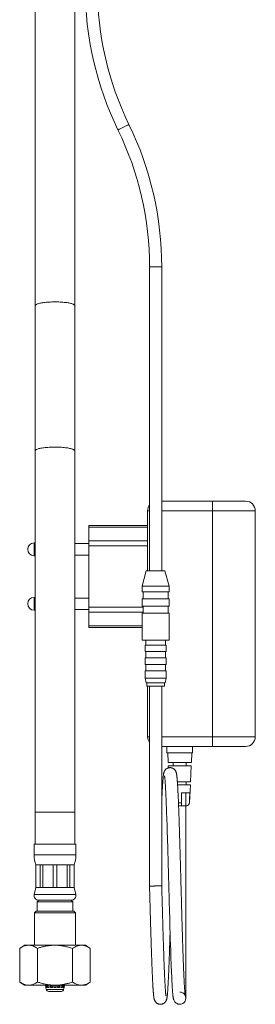
# Model space of a CAD drawing. Units: millimetres. Extents: x -204 to 487, y -330 to 535.
# Drawn here: x 82 to 156, y -141 to 166 of the extents above; entities that cross this region are included whole.
import ezdxf

# ---------------------------------------------------------------- set-up
doc = ezdxf.new("R2010")
doc.units = ezdxf.units.MM

msp = doc.modelspace()

# ---------------------------------------------------------------- linework, layer by layer
at = {"color": 7, "linetype": 'Continuous', "lineweight": 0}
for p, q in [((87.3, 187.95), (87.3, 76.79)), ((99.6, 76.79), (99.6, 187.95)), ((122.86, 88.83), (122.86, -5.89)), ((126.66, -5.89), (126.66, 88.83)), ((87.3, 76.79), (87.3, 31.51)), ((99.6, 31.51), (99.6, 76.79)), ((87.3, 31.51), (87.3, -81.15)), ((99.6, -81.15), (99.6, 31.51)), ((126.66, 15.81), (142.41, 15.81)), ((142.41, 15.81), (142.41, 12.81)), ((142.41, 15.81), (152.76, 15.81)), ((122.26, -5.89), (122.26, 12.81)), ((142.41, -57.69), (142.41, 12.81)), ((155.76, -57.69), (155.76, 12.81)), ((122.26, 8.17), (103.96, 8.17)), ((103.96, 7.69), (103.96, 8.17)), ((122.26, 7.69), (103.96, 7.69)), ((103.96, 7.69), (103.96, 3.41)), ((103.96, 3.41), (122.26, 3.41)), ((103.96, 1.89), (103.96, 3.41)), ((87.3, 2.81), (86.96, 2.81)), ((103.96, 2.61), (99.6, 2.61)), ((122.26, 1.89), (103.96, 1.89)), ((103.96, 1.89), (103.96, -17.27)), ((86.96, -1.19), (87.3, -1.19)), ((99.6, -0.99), (103.96, -0.99)), ((121.85, -5.89), (120.56, -10.69)), ((121.85, -5.89), (127.67, -5.89)), ((128.96, -10.69), (127.67, -5.89)), ((120.56, -10.69), (120.56, -12.49)), ((120.56, -10.69), (128.96, -10.69)), ((128.96, -12.49), (128.96, -10.69)), ((87.3, -14.19), (86.96, -14.19)), ((103.96, -14.39), (99.6, -14.39)), ((120.56, -12.49), (128.96, -12.49)), ((120.56, -14.69), (120.56, -16.89)), ((120.56, -14.69), (128.96, -14.69)), ((120.86, -12.49), (120.86, -14.69)), ((128.66, -14.69), (128.66, -12.49)), ((128.96, -16.89), (128.96, -14.69)), ((86.96, -18.19), (87.3, -18.19)), ((99.6, -17.99), (103.96, -17.99)), ((103.96, -18.79), (103.96, -17.27)), ((120.56, -16.89), (128.96, -16.89)), ((120.86, -16.89), (120.86, -19.09)), ((128.66, -19.09), (128.66, -16.89)), ((103.96, -18.79), (103.96, -23.08)), ((120.56, -19.09), (120.56, -27.59)), ((120.56, -19.09), (128.96, -19.09)), ((128.96, -27.59), (128.96, -19.09)), ((103.96, -23.56), (103.96, -23.08)), ((103.96, -23.56), (120.56, -23.56)), ((120.56, -27.59), (128.96, -27.59)), ((121.66, -27.59), (121.66, -29.09)), ((127.86, -29.09), (127.86, -27.59)), ((121.51, -29.09), (121.51, -31.09)), ((121.51, -29.09), (128.01, -29.09)), ((128.01, -31.09), (128.01, -29.09)), ((121.51, -31.09), (128.01, -31.09)), ((121.51, -33.09), (121.51, -35.09)), ((121.51, -33.09), (128.01, -33.09)), ((121.66, -31.09), (121.66, -33.09)), ((127.86, -33.09), (127.86, -31.09)), ((128.01, -35.09), (128.01, -33.09)), ((121.51, -35.09), (128.01, -35.09)), ((121.66, -35.09), (121.66, -37.09)), ((127.86, -37.09), (127.86, -35.09)), ((121.51, -37.09), (121.51, -39.39)), ((121.51, -37.09), (128.01, -37.09)), ((121.51, -39.39), (121.78, -40.89)), ((121.51, -39.39), (128.01, -39.39)), ((127.75, -40.89), (128.01, -39.39)), ((128.01, -39.39), (128.01, -37.09)), ((121.78, -40.89), (127.75, -40.89)), ((122.01, -40.89), (122.01, -41.89)), ((122.01, -41.89), (127.51, -41.89)), ((122.26, -57.69), (122.26, -41.89)), ((122.86, -41.89), (122.86, -104.22)), ((126.66, -104.17), (126.66, -41.89)), ((127.51, -41.89), (127.51, -40.89)), ((142.41, -57.69), (142.41, -60.69)), ((142.41, -60.69), (126.66, -60.69)), ((128.26, -60.69), (128.26, -62.69)), ((136.26, -62.69), (136.26, -60.69)), ((152.76, -60.69), (142.41, -60.69)), ((128.26, -62.69), (136.26, -62.69)), ((128.51, -62.69), (128.65, -65.69)), ((135.87, -65.69), (136.01, -62.69)), ((128.65, -65.69), (135.87, -65.69)), ((128.69, -66.69), (128.72, -67.37)), ((128.69, -66.69), (135.83, -66.69)), ((130.26, -65.69), (130.26, -66.69)), ((134.26, -66.69), (134.26, -65.69)), ((135.6, -71.69), (135.83, -66.69)), ((131.53, -71.69), (135.6, -71.69)), ((131.59, -72.69), (135.56, -72.69)), ((134.26, -72.69), (134.26, -71.69)), ((135.3, -78.24), (135.56, -72.69)), ((131.76, -75.84), (131.76, -75.19)), ((132.76, -75.19), (135.4, -75.19)), ((132.76, -78.24), (132.76, -75.19)), ((134.2, -75.19), (134.2, -79.19)), ((131.9, -79.19), (132.76, -79.19)), ((134.2, -79.19), (132.76, -79.19)), ((134.2, -79.19), (134.24, -79.19)), ((134.24, -79.19), (134.31, -79.19)), ((87.3, -81.15), (87.3, -91.15)), ((99.6, -91.15), (99.6, -81.15)), ((86.95, -91.15), (86.95, -94.53)), ((86.95, -91.15), (99.95, -91.15)), ((99.95, -94.53), (99.95, -91.15)), ((87.45, -97.65), (87.45, -104.65)), ((87.45, -97.65), (87.48, -97.65)), ((87.48, -97.65), (88.79, -97.65)), ((87.48, -97.65), (87.48, -104.65)), ((88.79, -97.65), (89.66, -97.65)), ((88.79, -104.65), (88.79, -97.65)), ((89.66, -97.65), (92.83, -97.65)), ((89.66, -97.65), (89.66, -104.65)), ((92.83, -97.65), (94.06, -97.65)), ((92.83, -104.65), (92.83, -97.65)), ((94.06, -97.65), (97.23, -97.65)), ((94.06, -97.65), (94.06, -104.65)), ((97.23, -97.65), (98.1, -97.65)), ((97.23, -104.65), (97.23, -97.65)), ((98.1, -97.65), (99.41, -97.65)), ((98.1, -97.65), (98.1, -104.65)), ((99.41, -97.65), (99.45, -97.65)), ((99.41, -104.65), (99.41, -97.65)), ((99.45, -104.65), (99.45, -97.65)), ((87.45, -104.65), (86.98, -106.84)), ((87.45, -104.65), (87.48, -104.65)), ((87.48, -104.65), (88.79, -104.65)), ((88.79, -104.65), (89.66, -104.65)), ((89.66, -104.65), (92.83, -104.65)), ((92.83, -104.65), (94.06, -104.65)), ((94.06, -104.65), (97.23, -104.65)), ((97.23, -104.65), (98.1, -104.65)), ((98.1, -104.65), (99.41, -104.65)), ((99.41, -104.65), (99.45, -104.65)), ((99.91, -106.84), (99.45, -104.65)), ((88.45, -108.65), (87.95, -109.15)), ((87.95, -109.15), (87.95, -112.05)), ((87.95, -109.15), (93.45, -109.15)), ((88.45, -108.65), (98.45, -108.65)), ((88.45, -108.65), (93.45, -108.65)), ((93.45, -108.65), (98.45, -108.65)), ((93.45, -109.15), (98.95, -109.15)), ((98.95, -109.15), (98.45, -108.65)), ((98.95, -112.05), (98.95, -109.15)), ((87.55, -112.05), (87.05, -112.55)), ((87.05, -112.55), (87.05, -122.65)), ((99.85, -112.55), (87.05, -112.55)), ((87.55, -112.05), (99.35, -112.05)), ((99.85, -112.55), (99.35, -112.05)), ((99.85, -122.65), (99.85, -112.55)), ((83.98, -122.65), (82.48, -123.65)), ((83.98, -122.65), (102.92, -122.65)), ((104.42, -123.65), (102.92, -122.65)), ((82.48, -134.15), (82.48, -123.65)), ((87.96, -134.15), (87.96, -123.65)), ((98.93, -134.15), (98.93, -123.65)), ((104.42, -134.15), (104.42, -123.65)), ((82.48, -134.15), (83.98, -135.15)), ((102.92, -135.15), (104.42, -134.15)), ((83.98, -135.15), (102.92, -135.15)), ((90.46, -135.15), (90.62, -135.85)), ((90.72, -135.85), (90.56, -135.15)), ((90.61, -135.85), (90.75, -136.5)), ((90.62, -135.85), (90.61, -135.85)), ((90.96, -135.85), (90.72, -135.85)), ((90.82, -135.15), (90.96, -135.85)), ((91.22, -135.85), (91.1, -135.15)), ((91.68, -135.85), (91.22, -135.85)), ((95.46, -137.05), (91.44, -137.05)), ((91.57, -135.15), (91.68, -135.85)), ((92.07, -135.85), (92, -135.15)), ((92.66, -135.85), (92.07, -135.85)), ((92.38, -135.15), (92.46, -135.85)), ((92.61, -135.15), (92.66, -135.85)), ((93.13, -135.85), (93.11, -135.15)), ((93.77, -135.85), (93.13, -135.85)), ((93.18, -135.15), (93.2, -135.85)), ((93.69, -135.85), (93.71, -135.15)), ((93.78, -135.15), (93.77, -135.85)), ((94.23, -135.85), (94.28, -135.15)), ((94.82, -135.85), (94.23, -135.85)), ((94.43, -135.85), (94.51, -135.15)), ((94.9, -135.15), (94.82, -135.85)), ((95.22, -135.85), (95.32, -135.15)), ((95.67, -135.85), (95.22, -135.85)), ((95.79, -135.15), (95.67, -135.85)), ((95.93, -135.85), (96.07, -135.15)), ((96.18, -135.85), (95.93, -135.85)), ((96.14, -136.5), (96.29, -135.85)), ((96.33, -135.15), (96.18, -135.85)), ((96.27, -135.85), (96.43, -135.15)), ((96.29, -135.85), (96.27, -135.85))]:
    msp.add_line(p, q, dxfattribs=at)
at = {"color": 8, "linetype": 'Continuous', "lineweight": 0}
for p, q in [((124.76, 88.83), (122.86, 88.83)), ((126.66, 88.83), (124.76, 88.83)), ((122.86, 12.81), (122.26, 12.81)), ((142.41, 12.81), (126.66, 12.81)), ((155.76, 12.81), (142.41, 12.81)), ((86.96, 2.81), (86.96, -1.19)), ((86.96, -14.19), (86.96, -18.19)), ((103.96, -17.27), (120.86, -17.27)), ((120.86, -18.79), (103.96, -18.79)), ((103.96, -23.08), (120.56, -23.08)), ((122.26, -57.69), (122.86, -57.69)), ((126.66, -57.69), (142.41, -57.69)), ((142.41, -57.69), (155.76, -57.69)), ((131.86, -78.24), (132.76, -78.24)), ((135.26, -78.24), (135.3, -78.24)), ((87.3, -81.15), (99.6, -81.15)), ((86.95, -94.53), (99.95, -94.53)), ((86.98, -106.84), (99.91, -106.84)), ((90.75, -136.5), (93.45, -136.5)), ((93.45, -136.5), (96.14, -136.5))]:
    msp.add_line(p, q, dxfattribs=at)
at = {"color": 8, "linetype": 'Continuous', "lineweight": 0, "flags": 128}
for points in [[(114.76, 132.42), (114.54, 132.31), (114.32, 132.21), (114.11, 132.1), (113.91, 132.01), (113.72, 131.92), (113.55, 131.83), (113.4, 131.76), (113.28, 131.7), (113.18, 131.65), (113.11, 131.62), (113.07, 131.6), (113.05, 131.59)], [(116.47, 133.25), (116.46, 133.24), (116.41, 133.22), (116.34, 133.18), (116.24, 133.14), (116.12, 133.08), (115.97, 133.01), (115.8, 132.92), (115.62, 132.83), (115.42, 132.74), (115.2, 132.63), (114.98, 132.53), (114.76, 132.42)], [(87.3, 76.79), (87.3, 76.83), (87.33, 76.91), (87.4, 76.99), (87.49, 77.07), (87.62, 77.15), (87.78, 77.23), (87.96, 77.31), (88.18, 77.38), (88.42, 77.45), (88.69, 77.52), (88.98, 77.58), (89.3, 77.64), (89.64, 77.69), (89.99, 77.74), (90.37, 77.79), (90.76, 77.82), (91.17, 77.86), (91.59, 77.89), (92.02, 77.91), (92.45, 77.93), (92.89, 77.94), (93.34, 77.94), (93.78, 77.94), (94.22, 77.93), (94.66, 77.92), (95.09, 77.9), (95.51, 77.87), (95.93, 77.84), (96.33, 77.81), (96.71, 77.76), (97.08, 77.72), (97.43, 77.67), (97.76, 77.61), (98.06, 77.55), (98.34, 77.48), (98.6, 77.42), (98.83, 77.34), (99.03, 77.27), (99.2, 77.19), (99.34, 77.11), (99.45, 77.03), (99.53, 76.95), (99.58, 76.87), (99.6, 76.79)], [(87.3, 31.51), (87.3, 31.56), (87.33, 31.64), (87.4, 31.72), (87.49, 31.8), (87.62, 31.88), (87.78, 31.96), (87.96, 32.04), (88.18, 32.11), (88.42, 32.18), (88.69, 32.25), (88.98, 32.31), (89.3, 32.37), (89.64, 32.42), (89.99, 32.47), (90.37, 32.51), (90.76, 32.55), (91.17, 32.59), (91.59, 32.62), (92.02, 32.64), (92.45, 32.65), (92.89, 32.66), (93.34, 32.67), (93.78, 32.67), (94.22, 32.66), (94.66, 32.65), (95.09, 32.63), (95.51, 32.6), (95.93, 32.57), (96.33, 32.54), (96.71, 32.49), (97.08, 32.45), (97.43, 32.39), (97.76, 32.34), (98.06, 32.28), (98.34, 32.21), (98.6, 32.15), (98.83, 32.07), (99.03, 32), (99.2, 31.92), (99.34, 31.84), (99.45, 31.76), (99.53, 31.68), (99.58, 31.6), (99.6, 31.51)]]:
    msp.add_lwpolyline(points, dxfattribs=at)
at = {"color": 7, "linetype": 'Continuous', "lineweight": 0, "flags": 128}
for points in [[(127.53, -69.89), (127.53, -69.9), (127.54, -69.95), (127.55, -70.02), (127.56, -70.09), (127.57, -70.19), (127.59, -70.29), (127.62, -70.53), (127.65, -70.83), (127.68, -71.18), (127.71, -71.55), (127.74, -71.93), (127.76, -72.31), (127.79, -72.69), (127.81, -73.1), (127.84, -73.57), (127.87, -74.11), (127.9, -74.71), (127.94, -75.39), (127.97, -76.15), (128.01, -77), (128.04, -77.82), (128.08, -78.72), (128.12, -79.69), (128.16, -80.7), (128.19, -81.73), (128.23, -82.77), (128.27, -83.81), (128.3, -84.86), (128.35, -86.25), (128.39, -87.63), (128.43, -89), (128.47, -90.34), (128.51, -91.65), (128.55, -92.93), (128.58, -94.16), (128.62, -95.41), (128.65, -96.69), (128.69, -98), (128.73, -99.33), (128.76, -100.68), (128.8, -102.03), (128.82, -102.85), (128.84, -103.56), (128.86, -104.16), (128.87, -104.66), (128.88, -105.06), (128.9, -105.52), (128.91, -106.05), (128.93, -106.67), (128.95, -107.38), (128.97, -108.16), (128.99, -109.03), (129.02, -109.98), (129.05, -111.01), (129.09, -112.43), (129.13, -113.85), (129.17, -115.25), (129.22, -117.14), (129.28, -118.99), (129.33, -120.81), (129.39, -122.57), (129.44, -124.28), (129.49, -125.66), (129.54, -126.99), (129.58, -128.26), (129.63, -129.44), (129.67, -130.51), (129.71, -131.48), (129.75, -132.24), (129.78, -132.93), (129.81, -133.56), (129.84, -134.13), (129.87, -134.65), (129.89, -135.12), (129.92, -135.54), (129.94, -135.97), (129.97, -136.42), (130, -136.87), (130.04, -137.32), (130.07, -137.67), (130.1, -138), (130.13, -138.3), (130.16, -138.55), (130.18, -138.7), (130.2, -138.83), (130.22, -138.96), (130.24, -139.1), (130.26, -139.18), (130.28, -139.26), (130.3, -139.35), (130.32, -139.45), (130.35, -139.57), (130.41, -139.74), (130.49, -139.92), (130.6, -140.12), (130.77, -140.35), (130.98, -140.56), (131.17, -140.7), (131.31, -140.79), (131.41, -140.84), (131.51, -140.89), (131.61, -140.93), (131.71, -140.97), (131.81, -141), (131.9, -141.03), (132.02, -141.06), (132.14, -141.08), (132.26, -141.09), (132.26, -141.09)], [(135.26, -78.24), (135.33, -76.77), (135.39, -75.58), (135.4, -75.19)]]:
    msp.add_lwpolyline(points, dxfattribs=at)
at = {"color": 7, "linetype": 'Continuous', "lineweight": 0}
for centre, radius, start, end in [((204.76, 176.01), 101.9, 180, 205.8419), ((204.76, 176.01), 98.1, 180, 205.8419), ((24.76, 88.83), 101.9, 0, 25.8419), ((24.76, 88.83), 98.1, 0, 25.8419), ((152.76, 12.81), 3, 0, 90), ((125.26, 12.81), 3, 143.1301, 180), ((86.96, 0.81), 2, 90, 180), ((86.96, 0.81), 2, 180, 270), ((86.96, -16.19), 2, 90, 180), ((86.96, -16.19), 2, 180, 270), ((125.26, -57.69), 3, 180, 216.4641), ((152.76, -57.69), 3, 270, 0), ((134.31, -78.19), 1, 270, 357.3974), ((96.95, -94.53), 10, 180, 198.1949), ((89.95, -94.53), 10, 341.8051, 0), ((88.45, -107.15), 1.5, 167.9469, 270), ((98.45, -107.15), 1.5, 270, 12.0531), ((91.44, -136.35), 0.7, 192.8043, 270), ((95.46, -136.35), 0.7, 270, 347.1957), ((132.26, -139.19), 1.9, 269.999, 90.001)]:
    msp.add_arc(centre, radius, start, end, dxfattribs=at)
for points, knots in [([(133.98, -138.45), (133.98, -138.45), (133.98, -138.45), (133.98, -138.44), (133.98, -138.42), (133.98, -138.39), (133.97, -138.33), (133.95, -138.21), (133.92, -138.02), (133.9, -137.77), (133.87, -137.48), (133.84, -137.14), (133.81, -136.77), (133.78, -136.37), (133.75, -135.95), (133.72, -135.53), (133.7, -135.09), (133.67, -134.61), (133.64, -134.04), (133.61, -133.4), (133.57, -132.68), (133.53, -131.87), (133.49, -130.97), (133.45, -129.97), (133.41, -128.87), (133.36, -127.67), (133.32, -126.39), (133.27, -125.05), (133.22, -123.57), (133.17, -121.94), (133.11, -120.16), (133.06, -118.34), (133, -116.48), (132.96, -114.85), (132.92, -113.5), (132.89, -112.41), (132.86, -111.34), (132.83, -110.3), (132.8, -109.34), (132.78, -108.46), (132.76, -107.67), (132.74, -106.96), (132.72, -106.32), (132.7, -105.77), (132.69, -105.3), (132.68, -104.87), (132.67, -104.43), (132.65, -103.93), (132.64, -103.34), (132.62, -102.67), (132.6, -101.91), (132.57, -100.83), (132.53, -99.43), (132.48, -97.74), (132.44, -96), (132.39, -94.23), (132.34, -92.54), (132.29, -90.92), (132.25, -89.4), (132.2, -87.88), (132.15, -86.37), (132.1, -84.91), (132.06, -83.4), (132, -81.88), (131.95, -80.34), (131.89, -78.89), (131.84, -77.54), (131.79, -76.39), (131.74, -75.44), (131.7, -74.65), (131.67, -73.93), (131.63, -73.29), (131.6, -72.72), (131.57, -72.22), (131.54, -71.81), (131.51, -71.46), (131.49, -71.18), (131.47, -70.92), (131.45, -70.68), (131.43, -70.45), (131.4, -70.23), (131.38, -70), (131.36, -69.79), (131.33, -69.6), (131.3, -69.42), (131.27, -69.25), (131.24, -69.05), (131.2, -68.9), (131.14, -68.69), (131.06, -68.48), (130.97, -68.31), (130.89, -68.18), (130.81, -68.06), (130.68, -67.91), (130.55, -67.78), (130.4, -67.66), (130.27, -67.58), (130.17, -67.52), (130.06, -67.46), (129.91, -67.4), (129.78, -67.36), (129.67, -67.33), (129.58, -67.32), (129.49, -67.3), (129.36, -67.29), (129.18, -67.29), (128.96, -67.31), (128.7, -67.37), (128.44, -67.47), (128.18, -67.61), (127.95, -67.79), (127.77, -67.99), (127.64, -68.17), (127.55, -68.31), (127.48, -68.46), (127.43, -68.56), (127.4, -68.65), (127.36, -68.76), (127.32, -68.9), (127.28, -69.06), (127.25, -69.24), (127.21, -69.44), (127.18, -69.66), (127.15, -69.91), (127.12, -70.18), (127.09, -70.5), (127.06, -70.88), (127.02, -71.31), (126.99, -71.76), (126.96, -72.2), (126.93, -72.63), (126.9, -73.06), (126.88, -73.48), (126.86, -73.91), (126.83, -74.37), (126.81, -74.86), (126.78, -75.49), (126.74, -76.3), (126.7, -77.22), (126.67, -77.87), (126.66, -78.15)], [0, 0, 0, 0, 0.000876, 0.004099, 0.00713, 0.009968, 0.012614, 0.019767, 0.027415, 0.035584, 0.044277, 0.052902, 0.061011, 0.069899, 0.078057, 0.085482, 0.092169, 0.100118, 0.108637, 0.117726, 0.127384, 0.137614, 0.148415, 0.15979, 0.171739, 0.184263, 0.197089, 0.209877, 0.222626, 0.237874, 0.253066, 0.268202, 0.283282, 0.298307, 0.306697, 0.315069, 0.323425, 0.33143, 0.338789, 0.345386, 0.351359, 0.356708, 0.361432, 0.3656, 0.369122, 0.372023, 0.375174, 0.378991, 0.383388, 0.388428, 0.394109, 0.400433, 0.412827, 0.425661, 0.438933, 0.452643, 0.466792, 0.478918, 0.491348, 0.504083, 0.517037, 0.529945, 0.542787, 0.558111, 0.573341, 0.588477, 0.60352, 0.618469, 0.629091, 0.639665, 0.650018, 0.65977, 0.668907, 0.677431, 0.68534, 0.691756, 0.697702, 0.703177, 0.708443, 0.713994, 0.719843, 0.725991, 0.732506, 0.738037, 0.743854, 0.749969, 0.756397, 0.763155, 0.767922, 0.773452, 0.776511, 0.779241, 0.781301, 0.782815, 0.78538, 0.787458, 0.789068, 0.790229, 0.791224, 0.792462, 0.794082, 0.794774, 0.795506, 0.796272, 0.797243, 0.798726, 0.800724, 0.802938, 0.805358, 0.808067, 0.811074, 0.813966, 0.816352, 0.819636, 0.822346, 0.82449, 0.826463, 0.830137, 0.834517, 0.840059, 0.846327, 0.853308, 0.860737, 0.868297, 0.875989, 0.883546, 0.893406, 0.90265, 0.91128, 0.919298, 0.926849, 0.933764, 0.940102, 0.946481, 0.953068, 0.959862, 0.966864, 0.978431, 0.990522, 1, 1, 1, 1]), ([(132.76, -79.19), (132.76, -79.19), (132.76, -79.18), (132.76, -79.14), (132.76, -79.05), (132.76, -78.87), (132.76, -78.61), (132.76, -78.39), (132.76, -78.28), (132.76, -78.24)], [0, 0, 0, 0, 0.100094, 0.217069, 0.334019, 0.559911, 0.780539, 0.912041, 1, 1, 1, 1]), ([(134.16, -139.19), (134.16, -139.19), (134.16, -139.17), (134.16, -139.09), (134.16, -138.97), (134.16, -138.81), (134.16, -138.62), (134.16, -138.41), (134.16, -138.19), (134.16, -137.97), (134.16, -137.74), (134.16, -137.52), (134.16, -137.16), (134.16, -136.63), (134.16, -135.84), (134.16, -134.95), (134.16, -133.97), (134.16, -132.93), (134.16, -131.84), (134.16, -130.68), (134.16, -129.45), (134.16, -128.16), (134.16, -126.82), (134.16, -125.42), (134.16, -123.95), (134.16, -122.41), (134.16, -120.8), (134.16, -119.12), (134.16, -117.38), (134.16, -115.59), (134.16, -113.75), (134.16, -111.87), (134.16, -109.96), (134.16, -108.03), (134.16, -106.17), (134.16, -104.4), (134.16, -102.73), (134.16, -101.35), (134.16, -100.26), (134.16, -99.44), (134.16, -98.58), (134.16, -97.64), (134.16, -96.59), (134.16, -95.44), (134.16, -94.17), (134.16, -92.8), (134.16, -91.33), (134.16, -89.75), (134.16, -88.11), (134.16, -86.42), (134.16, -84.68), (134.16, -82.89), (134.16, -81.05), (134.16, -79.81), (134.16, -79.19)], [0, 0, 0, 0, 0.018897, 0.037432, 0.055364, 0.072507, 0.088718, 0.103897, 0.117222, 0.129609, 0.141082, 0.151662, 0.161361, 0.187574, 0.214203, 0.241332, 0.268946, 0.293987, 0.318919, 0.343681, 0.368275, 0.392708, 0.416568, 0.440405, 0.464247, 0.488093, 0.512378, 0.536669, 0.560969, 0.585279, 0.6096, 0.63349, 0.657371, 0.681087, 0.704504, 0.724132, 0.743532, 0.76272, 0.7717, 0.780703, 0.79037, 0.800874, 0.812224, 0.825197, 0.839149, 0.8541, 0.870079, 0.887098, 0.905111, 0.92293, 0.941463, 0.960591, 0.980163, 1, 1, 1, 1]), ([(134.24, -79.19), (134.28, -79.19), (134.43, -79.19), (134.69, -79.11), (134.98, -78.91), (135.18, -78.63), (135.25, -78.39), (135.26, -78.26), (135.26, -78.24)], [0, 0, 0, 0, 0.067691, 0.293309, 0.519105, 0.740848, 0.958954, 1, 1, 1, 1]), ([(122.86, -104.22), (122.87, -104.22), (122.89, -104.22), (123.07, -104.21), (123.31, -104.21), (123.6, -104.21), (123.91, -104.2), (124.21, -104.2), (124.5, -104.2), (124.68, -104.19), (124.76, -104.19)], [0, 0, 0, 0, 0.158195, 0.311679, 0.456511, 0.590042, 0.710979, 0.819149, 0.915149, 1, 1, 1, 1]), ([(122.86, -104.22), (122.87, -104.73), (122.9, -105.77), (122.95, -107.35), (122.99, -108.94), (123.03, -110.52), (123.08, -112.06), (123.12, -113.62), (123.17, -115.21), (123.21, -116.79), (123.26, -118.29), (123.3, -119.71), (123.34, -121.1), (123.38, -122.47), (123.43, -123.8), (123.47, -125.05), (123.51, -126.21), (123.55, -127.27), (123.58, -128.25), (123.62, -129.14), (123.65, -129.96), (123.68, -130.78), (123.72, -131.58), (123.75, -132.36), (123.78, -133.06), (123.81, -133.68), (123.84, -134.22), (123.87, -134.71), (123.89, -135.09), (123.91, -135.39), (123.92, -135.61), (123.93, -135.83), (123.95, -136.05), (123.97, -136.3), (123.98, -136.56), (124, -136.81), (124.02, -137.06), (124.04, -137.31), (124.06, -137.58), (124.09, -137.84), (124.11, -138.08), (124.13, -138.3), (124.15, -138.49), (124.17, -138.65), (124.19, -138.79), (124.21, -138.91), (124.23, -139.01), (124.24, -139.11), (124.26, -139.22), (124.29, -139.34), (124.32, -139.47), (124.36, -139.62), (124.41, -139.77), (124.47, -139.9), (124.53, -140.04), (124.62, -140.19), (124.77, -140.4), (124.98, -140.62), (125.22, -140.8), (125.47, -140.93), (125.73, -141.02), (125.98, -141.08), (126.2, -141.09), (126.37, -141.09), (126.5, -141.08), (126.59, -141.06), (126.68, -141.05), (126.83, -141.01), (127.03, -140.94), (127.3, -140.8), (127.49, -140.66), (127.62, -140.54), (127.67, -140.48), (127.72, -140.42), (127.77, -140.37), (127.8, -140.33), (127.83, -140.28), (127.88, -140.21), (127.94, -140.12), (128.01, -139.99), (128.08, -139.83), (128.15, -139.65), (128.21, -139.45), (128.25, -139.27), (128.28, -139.11), (128.3, -138.98), (128.32, -138.87), (128.33, -138.76), (128.35, -138.6), (128.38, -138.39), (128.41, -138.13), (128.43, -137.86), (128.46, -137.55), (128.49, -137.19), (128.52, -136.76), (128.56, -136.3), (128.59, -135.77), (128.62, -135.2), (128.66, -134.6), (128.69, -133.96), (128.73, -133.26), (128.76, -132.48), (128.8, -131.62), (128.84, -130.69), (128.89, -129.56), (128.94, -128.22), (129, -126.66), (129.05, -125.03), (129.11, -123.35), (129.16, -121.78), (129.2, -120.34), (129.24, -119.29), (129.25, -118.65), (129.26, -118.45)], [0, 0, 0, 0, 0.015743, 0.032014, 0.048494, 0.064897, 0.080975, 0.096522, 0.11442, 0.131593, 0.148136, 0.164126, 0.179623, 0.196429, 0.21263, 0.228203, 0.243133, 0.257405, 0.270775, 0.2835, 0.295587, 0.307035, 0.320953, 0.333942, 0.346118, 0.357481, 0.36803, 0.377766, 0.386688, 0.392077, 0.397117, 0.401813, 0.406884, 0.412891, 0.419833, 0.425944, 0.432634, 0.439903, 0.447752, 0.456182, 0.464872, 0.47278, 0.480097, 0.486823, 0.492958, 0.498501, 0.503452, 0.50807, 0.512842, 0.518431, 0.524844, 0.532105, 0.536082, 0.540299, 0.544763, 0.549327, 0.553775, 0.558172, 0.562221, 0.565786, 0.568938, 0.571964, 0.574825, 0.576922, 0.578221, 0.579265, 0.580282, 0.581266, 0.584783, 0.587511, 0.59239, 0.593544, 0.594666, 0.595758, 0.596852, 0.597741, 0.599041, 0.601888, 0.605745, 0.61061, 0.616478, 0.623322, 0.630153, 0.636408, 0.642639, 0.648216, 0.653425, 0.658475, 0.663367, 0.673718, 0.683293, 0.69241, 0.701257, 0.713426, 0.725046, 0.736739, 0.749294, 0.762715, 0.774625, 0.787143, 0.800267, 0.813998, 0.828336, 0.84328, 0.858612, 0.879968, 0.901176, 0.922237, 0.943153, 0.963921, 0.978667, 0.993338, 1, 1, 1, 1]), ([(124.76, -104.19), (124.85, -104.19), (125.02, -104.19), (125.31, -104.18), (125.61, -104.18), (125.92, -104.18), (126.21, -104.17), (126.46, -104.17), (126.63, -104.17), (126.65, -104.17), (126.66, -104.17)], [0, 0, 0, 0, 0.0848516, 0.1808496, 0.2890187, 0.4099538, 0.5434837, 0.6883146, 0.8417962, 1, 1, 1, 1]), ([(127.99, -138.49), (127.99, -138.49), (127.99, -138.49), (127.99, -138.48), (127.99, -138.45), (127.98, -138.4), (127.97, -138.34), (127.96, -138.26), (127.94, -138.16), (127.93, -138.04), (127.91, -137.89), (127.89, -137.7), (127.87, -137.48), (127.85, -137.22), (127.82, -136.96), (127.8, -136.7), (127.79, -136.46), (127.77, -136.22), (127.75, -136), (127.74, -135.78), (127.73, -135.58), (127.71, -135.39), (127.7, -135.18), (127.69, -134.9), (127.66, -134.53), (127.64, -134.05), (127.61, -133.51), (127.58, -132.9), (127.55, -132.21), (127.51, -131.44), (127.48, -130.64), (127.45, -129.82), (127.41, -128.99), (127.38, -128.09), (127.34, -127.11), (127.31, -126.05), (127.27, -124.91), (127.23, -123.69), (127.18, -122.38), (127.14, -121.02), (127.1, -119.63), (127.05, -118.2), (127.01, -116.69), (126.96, -115.11), (126.92, -113.55), (126.88, -112.03), (126.84, -110.56), (126.79, -109.03), (126.75, -107.46), (126.71, -105.83), (126.68, -104.73), (126.66, -104.17)], [0, 0, 0, 0, 0.00706, 0.018273, 0.027851, 0.036837, 0.045869, 0.056079, 0.067471, 0.080046, 0.093804, 0.108747, 0.12684, 0.144529, 0.160881, 0.175894, 0.189567, 0.201898, 0.212886, 0.22342, 0.232332, 0.240875, 0.250007, 0.259731, 0.276773, 0.295371, 0.315527, 0.337241, 0.360514, 0.385345, 0.41195, 0.434242, 0.457793, 0.482603, 0.50867, 0.535996, 0.564063, 0.593352, 0.623868, 0.655618, 0.685559, 0.716518, 0.748473, 0.781401, 0.815269, 0.844186, 0.873747, 0.904022, 0.935091, 0.967049, 1, 1, 1, 1]), ([(82.48, -123.65), (82.64, -123.55), (82.95, -123.34), (83.44, -123.09), (83.93, -122.89), (84.44, -122.74), (84.95, -122.67), (85.51, -122.67), (86.1, -122.76), (86.73, -122.97), (87.35, -123.26), (87.76, -123.52), (87.96, -123.65)], [0, 0, 0, 0, 0.089459, 0.178957, 0.26838, 0.360545, 0.452811, 0.544952, 0.657422, 0.769917, 0.884944, 1, 1, 1, 1]), ([(87.96, -123.65), (88.28, -123.55), (88.91, -123.34), (89.88, -123.09), (90.88, -122.89), (91.89, -122.74), (92.92, -122.67), (94.03, -122.67), (95.21, -122.76), (96.46, -122.97), (97.7, -123.26), (98.52, -123.52), (98.93, -123.65)], [0, 0, 0, 0, 0.089459, 0.178957, 0.268379, 0.360546, 0.452811, 0.544952, 0.657422, 0.769917, 0.884944, 1, 1, 1, 1]), ([(98.93, -123.65), (99.09, -123.55), (99.41, -123.35), (99.89, -123.09), (100.38, -122.89), (100.87, -122.75), (101.35, -122.68), (101.82, -122.66), (102.29, -122.71), (102.77, -122.83), (103.25, -123), (103.8, -123.26), (104.18, -123.5), (104.42, -123.65)], [0, 0, 0, 0, 0.089092, 0.178175, 0.268211, 0.358234, 0.441962, 0.525777, 0.609502, 0.696309, 0.783207, 0.870051, 1, 1, 1, 1]), ([(87.96, -134.15), (87.8, -134.25), (87.48, -134.46), (87, -134.71), (86.5, -134.91), (86, -135.06), (85.48, -135.13), (84.93, -135.13), (84.34, -135.04), (83.71, -134.83), (83.09, -134.54), (82.68, -134.28), (82.48, -134.15)], [0, 0, 0, 0, 0.0894594, 0.1789571, 0.2683795, 0.3605457, 0.4528108, 0.5449519, 0.6574225, 0.7699172, 0.8849443, 1, 1, 1, 1]), ([(98.93, -134.15), (98.61, -134.25), (97.98, -134.46), (97.01, -134.71), (96.02, -134.91), (95.01, -135.06), (93.98, -135.13), (92.87, -135.13), (91.69, -135.04), (90.43, -134.83), (89.19, -134.54), (88.37, -134.28), (87.96, -134.15)], [0, 0, 0, 0, 0.089459, 0.178957, 0.268379, 0.360546, 0.452811, 0.544952, 0.657422, 0.769917, 0.884944, 1, 1, 1, 1]), ([(104.42, -134.15), (104.18, -134.3), (103.8, -134.54), (103.26, -134.79), (102.8, -134.96), (102.33, -135.08), (101.85, -135.14), (101.37, -135.13), (100.88, -135.05), (100.39, -134.91), (99.9, -134.71), (99.41, -134.46), (99.09, -134.25), (98.93, -134.15)], [0, 0, 0, 0, 0.129949, 0.213822, 0.297743, 0.381583, 0.468276, 0.555069, 0.641765, 0.730772, 0.819792, 0.909891, 1, 1, 1, 1])]:
    msp.add_open_spline(points, degree=3, knots=knots, dxfattribs=at)

doc.saveas('drawing.dxf')
